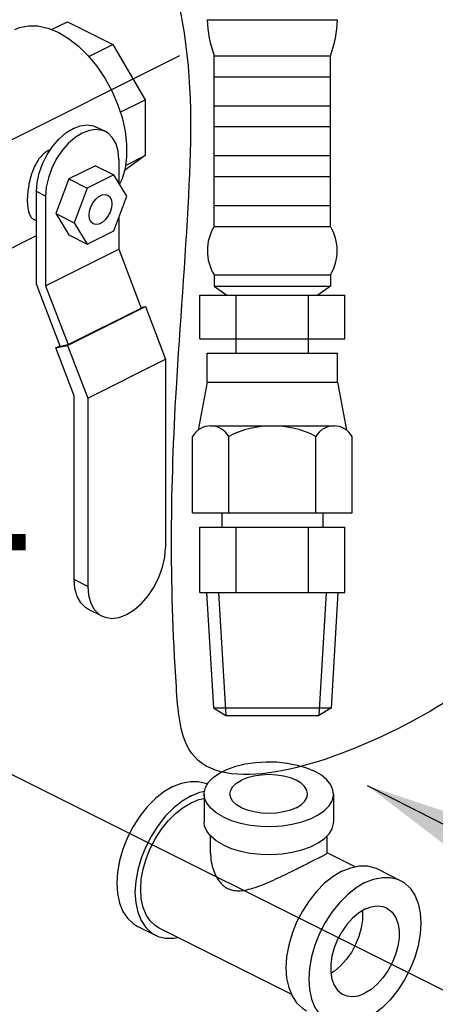
# Model space of a CAD drawing. Extents: x 238 to 348, y -42 to 55.
# Drawn here: x 275 to 278, y -21 to -15 of the extents above; entities that cross this region are included whole.
import ezdxf
from ezdxf.enums import TextEntityAlignment as Align

# ---------------------------------------------------------------- set-up
doc = ezdxf.new("R2010")
doc.units = 0
doc.header["$LTSCALE"] = 1.5
doc.header["$MEASUREMENT"] = 0
doc.layers.get('0').update_dxf_attribs({"linetype": 'CONTINUOUS'})
doc.layers.add('hose', color=7, linetype='CONTINUOUS')

msp = doc.modelspace()

# ---------------------------------------------------------------- linework, layer by layer
at = {"linetype": 'Continuous'}
for p, q in [((274.993598661815, -14.98895589540234), (275.0971667171309, -14.93717186774438)), ((275.0971667171309, -14.93717186774438), (275.3950122331887, -15.08609462563764)), ((275.2369238568843, -15.16513881378982), (275.3950122331887, -15.08609462563764)), ((275.3950122331887, -15.08609462563764), (275.6056208171309, -15.4493407008579)), ((275.443388007594, -15.53045710576195), (275.6056208171309, -15.4493407008579)), ((275.6056208171309, -15.4493407008579), (275.6056208171309, -15.81412546909559)), ((275.3452495451451, -15.65740158536632), (275.285327654839, -15.62744064034892)), ((275.4333453823319, -15.8407412530992), (275.4333453823319, -15.99464500009486)), ((275.6056208171309, -15.81412546909559), (275.4705889124407, -15.91198914939017)), ((275.4771339096088, -15.87836892258549), (275.6056208171309, -15.81412546909559)), ((275.2801476199221, -15.88064562032291), (275.1071680222943, -15.96713541913674)), ((275.2801476199221, -15.88064562032291), (275.399991400534, -15.94056751062882)), ((275.1071680222943, -15.96713541913674), (275.0206782234804, -16.19385288817863)), ((275.1071680222943, -15.96713541913674), (275.2270118029062, -16.02705730944267)), ((275.399991400534, -15.94056751062882), (275.2270118029062, -16.02705730944267)), ((275.4864811993478, -16.08079518112805), (275.399991400534, -15.94056751062882)), ((274.8940483693074, -16.65724462311654), (274.8940483693074, -16.05046786930554)), ((274.9539702596134, -16.08042881432287), (274.8940483693074, -16.05046786930554)), ((275.2270118029062, -16.02705730944267), (275.1405220040924, -16.25377477875573)), ((274.9539702596134, -16.08042881432287), (274.9539702596134, -16.66754103748019)), ((275.399991400534, -16.30751265016991), (275.4864811993478, -16.08079518112805)), ((274.8940483693074, -16.24179284637232), (274.8781425830117, -16.2338399530889)), ((275.0206782234804, -16.19385288817863), (275.1071680222943, -16.33408055867783)), ((275.0206782234804, -16.19385288817863), (275.1405220040924, -16.25377477875573)), ((275.1405220040924, -16.25377477875573), (275.2270118029062, -16.39400244898377)), ((275.4333453823319, -16.22008117890589), (275.4333453823319, -16.4278534759853)), ((275.2270118029062, -16.39400244898377), (275.399991400534, -16.30751265016991)), ((274.6165151302922, -16.47734079315248), (274.8940483693074, -16.33857417378046)), ((275.1071680222943, -16.33408055867783), (275.2270118029062, -16.39400244898377)), ((274.9539702596134, -16.66754103748019), (275.4333453823319, -16.4278534759853)), ((275.4333453823319, -16.4278534759853), (275.5803142240651, -16.81310589073729)), ((275.0490452221124, -17.06354102646078), (274.8940483693074, -16.65724462311654)), ((274.9539702596134, -16.66754103748019), (275.1009391013464, -17.05279345223218)), ((275.0984131599515, -17.05770427060116), (275.6077492276876, -16.80303623659758)), ((275.1009391013464, -17.05279345223218), (275.5803142240651, -16.81310589073729)), ((275.5787629455207, -16.80903949232828), (275.6077492276876, -16.80303623659758)), ((275.6077492276876, -16.80303623659758), (275.7394744647291, -17.14833028033462)), ((275.02161021849, -17.0736106806005), (275.0984131599515, -17.05770427060116)), ((275.02161021849, -17.0736106806005), (275.0475860830439, -17.06062274832355)), ((275.141453999373, -17.38775962090644), (275.02161021849, -17.0736106806005)), ((275.0490452221124, -17.06354102646078), (275.1009391013464, -17.05279345223218)), ((275.0984131599515, -17.05770427060116), (275.2301383969933, -17.40299831433816)), ((275.2301383969933, -17.40299831433816), (275.7394744647291, -17.14833028033462)), ((275.7394744647291, -17.14833028033462), (275.7394744647291, -18.38231598450875)), ((275.141453999373, -18.59264181970221), (275.141453999373, -17.38775962090644)), ((275.2301383969933, -17.40299831433816), (275.2301383969933, -18.63698401851232)), ((275.2301383969933, -18.63698401851232), (275.141453999373, -18.59264181970221)), ((275.3237402239704, -18.83178241529211), (275.2350558263503, -18.78744021648197)), ((275.9920188554416, -19.99767226545777), (275.9920188554416, -20.18114483522828)), ((276.8394423554417, -19.99767226545777), (276.8394423554417, -20.18114483522828)), ((277.060221753725, -19.94146035926434), (286.4529291648424, -24.73734128545397)), ((276.0343900304417, -20.38415533492046), (276.0343900304417, -20.27331761223022)), ((276.7970711804417, -20.38415678028599), (276.7970711804417, -20.2718463887669)), ((276.9804371275231, -20.47447199656949), (276.7970711804417, -20.38278902302882)), ((277.1272305558458, -20.48865319333409), (277.2770352817463, -20.56355555641989)), ((275.5544259294084, -20.86287501800078), (275.6742697100202, -20.92279690857791)), ((276.562979605384, -21.307936338863), (275.6979559168163, -20.87542449471471))]:
    msp.add_line(p, q, dxfattribs=at)
for p, q in [((270.5696621680037, -17.7901810670227), (275.8336992837479, -15.1581625102849)), ((281.0408886142262, -23.02579428336431), (266.7227687828957, -15.86673437695579))]:
    msp.add_line(p, q)
for points in [[(274.752124232348, -14.98837176380762), (274.7831988382792, -14.97547225834248), (274.841369355048, -14.96342475002366), (274.9038957045359, -14.96463295031662), (274.9693811513985, -14.97906987020659), (275.0363628588179, -15.00641301285049)], [(275.0363628588179, -15.00641301285049), (275.1033445665084, -15.04605157762595), (275.1688300130999, -15.09710010459864), (275.2313563625878, -15.15841825379361), (275.2895268796278, -15.22863627888122), (275.3420421304484, -15.30618562580934), (275.3877290116483, -15.38933397003646), (275.4255669536158, -15.47622391463408), (275.4547107190677, -15.56491448231091), (275.4745092847304, -15.65342447231075), (275.4845203833978, -15.73977671734208), (275.4845203833978, -15.82204225101969), (275.4745092847304, -15.89838339765486), (275.4547107190677, -15.96709482172081), (275.4377398534951, -16.00176984564036)], [(275.3452414182858, -15.65741423489078), (275.3268490086051, -15.64992929998225), (275.2854470431159, -15.64351280801193), (275.2404354339758, -15.64928482939376), (275.1936578211082, -15.66702892213241), (275.1468802082406, -15.69606244226141), (275.1018685991005, -15.73530203001956), (275.0604666333402, -15.78312048747919), (275.0241339229581, -15.83781948439067), (274.9943583627461, -15.89715570363846), (274.9722210446246, -15.95894764066848), (274.958576439132, -16.02085176599403), (274.9539702596134, -16.08042881432289)], [(274.9642120326521, -15.80785853937331), (275.0005447430342, -15.75315954246179), (275.0419467087946, -15.70534108500219), (275.0869583179347, -15.66610149724403), (275.1337359308023, -15.63706797711503), (275.1805135436699, -15.61932388437638), (275.2255251528099, -15.61355186299455), (275.2669271182992, -15.61996835469372), (275.2853195279799, -15.62745328960222)], [(275.4333453823319, -15.8407412530992), (275.4287392030844, -15.78577038401778), (275.4150945975919, -15.73751086418486), (275.3929572791992, -15.69785624554746), (275.3631817192585, -15.66829558624043), (275.3452414182858, -15.65741423489078)], [(274.8940483693074, -16.05046786930553), (274.898654548826, -15.99089082070549), (274.9122991543187, -15.9289866956511), (274.9344364724402, -15.86719475862108), (274.9642120326521, -15.80785853937331)], [(275.2385992389054, -16.20473616134919), (275.2416333108879, -16.1773740271989), (275.2504897243953, -16.149194538575), (275.2644509853392, -16.12248062970947), (275.2823860358113, -16.09939650307348), (275.3028418840211, -16.08181229704848), (275.3241613194191, -16.07115257934956), (275.3446171679, -16.06828093689356), (275.3608895070272, -16.07255037661731)], [(275.3608895070272, -16.07255037661731), (275.3625522181011, -16.07343001332851), (275.3765134790449, -16.08618266097906), (275.3853698925523, -16.10550573636678), (275.3884039648059, -16.12983379826341)], [(275.3884039648059, -16.12983379826341), (275.3853698925523, -16.15719593241367), (275.3765134790449, -16.18537542103762), (275.3625522181011, -16.21208932990314), (275.3446171679, -16.23517345653909), (275.3241613194191, -16.25275766283527), (275.3028418840211, -16.26341738053421), (275.2823860358113, -16.26628902271903), (275.266113696413, -16.26201958299528)], [(275.266113696413, -16.26201958299528), (275.2644509853392, -16.26113994628408), (275.2504897243953, -16.24838729863353), (275.2416333108879, -16.22906422351696), (275.2385992389054, -16.20473616134919)], [(275.3237488587414, -18.83176897556214), (275.3432907939253, -18.83972171861433), (275.3872803823933, -18.84653924148535), (275.4351052170877, -18.84040646852986), (275.4848064309967, -18.82155337014758), (275.5345076446347, -18.7907052548919), (275.5823324793291, -18.74901319288189), (275.626322067797, -18.69820608181411), (275.6649255726967, -18.64008839762954), (275.6965621052863, -18.57704366467878), (275.7200830059259, -18.51138973158438), (275.7345803993127, -18.44561659868019), (275.7394744647292, -18.38231598450875)], [(275.2350644611211, -18.78742677675204), (275.2160028914055, -18.77586534051932), (275.1843663588159, -18.74445714015814), (275.1608454581763, -18.70232410797451), (275.1463480647895, -18.65104836818595), (275.141453999373, -18.59264181970222)], [(275.2301383969933, -18.63698401851232), (275.2350324624098, -18.69539056699606), (275.2495298557966, -18.74666630678464), (275.2730507564361, -18.78879933923943), (275.3046872892969, -18.82020753932943), (275.3237488587414, -18.83176897556214)], [(275.9920230198843, -19.9976572759597), (275.9923808077806, -19.98891732691468), (276.0010367781059, -19.95419618959796), (276.0210045152609, -19.92066096628528), (276.0517393512818, -19.88922641037531), (276.0924029196602, -19.86074997479467), (276.1418860243868, -19.83600842256694), (276.1988388955481, -19.81567663824222), (276.2617080070968, -19.80030922023171), (276.3287784537222, -19.79032535165423), (276.3982207283556, -19.78599736649158), (276.468140626873, -19.78744332073524), (276.5366309165224, -19.79462377244814), (276.6018233606762, -19.80734285778929), (276.6619396797624, -19.82525363317127), (276.7153400572425, -19.84786753955733)], [(276.6699576554417, -19.99767226545775), (276.6650727541308, -19.9728736467824), (276.650605773621, -19.94902802538933), (276.6271126722685, -19.92705177467977), (276.5954962766308, -19.90778942986327), (276.5569715869977, -19.89198123204435), (276.5130190855787, -19.88023468136819), (276.4653278425212, -19.87300119124882), (276.4157306054417, -19.87055874045775), (276.3661333683622, -19.87300119124882), (276.318442125305, -19.88023468136819), (276.274489624157, -19.89198123204435), (276.235964934524, -19.90778942986327)], [(276.8394381909993, -19.99768725495577), (276.8361884948868, -19.97146725487771), (276.821827591461, -19.93722211005303), (276.7963894205076, -19.9046258878405), (276.7605678697435, -19.87456772829744), (276.7153400572425, -19.84786753955733)], [(275.7865507568227, -19.94911756727487), (275.8439655811771, -19.92594434185415), (275.8999666620583, -19.91441009205202), (275.953175066795, -19.91479882948168), (276.0022806279462, -19.92710098164727), (276.0140562057924, -19.93233044643808)], [(276.1615035554418, -19.99767226545775), (276.1663884570239, -19.9728736467824), (276.1808554372626, -19.94902802538933), (276.2043485388862, -19.92705177467977), (276.235964934524, -19.90778942986327)], [(275.7865507568227, -19.94911756727487), (275.7291359327397, -19.98335916620844), (275.6731348518583, -20.02782599728755), (275.6199264471218, -20.0814231391827), (275.5708208859704, -20.14283085249959), (275.5270273099478, -20.21053707582627), (275.4896240628812, -20.28287465677626), (275.4595321360201, -20.35806240443696), (275.4374924931515, -20.4342489468576), (275.4240478232003, -20.50955831809488), (275.4195291785973, -20.58213615214918), (275.4240478232003, -20.65019534132915), (275.4374924931515, -20.71206004288643), (275.4595321360201, -20.76620694216741), (275.4896240628812, -20.8113027632381), (275.5270273099478, -20.8462370968504), (275.5544406691538, -20.86287538625712)], [(275.9063945377058, -20.00903945758078), (275.9638093617889, -19.98586623216008), (275.9947290782289, -19.97949786001459)], [(276.1161211539121, -20.14747699135815), (276.07089334114, -20.12077680261803), (276.035071790376, -20.09071864307497), (276.0096336196938, -20.05812242086247), (275.9952727159967, -20.02387727603778), (275.9920230198843, -19.9976572759597)], [(276.1161211539121, -20.14747699135815), (276.1695215311212, -20.17009089747302), (276.2296378502073, -20.18800167285502), (276.2948302946323, -20.20072075846733), (276.3633205842816, -20.20790121018025), (276.4332404825279, -20.2093471644239), (276.5026827571614, -20.20501917899008), (276.5697532037866, -20.1950353104126), (276.6326223153354, -20.17966789267327), (276.6895751864967, -20.15933610834855), (276.7390582914945, -20.13459455584964), (276.7797218598728, -20.106118120269), (276.8104566956226, -20.07468356463019), (276.8304244327776, -20.04114834131751), (276.8390804033741, -20.00642720400081), (276.8394381909993, -19.99768725495577)], [(276.5954962766308, -20.08755510105222), (276.5569715869977, -20.10336329887114), (276.5130190855787, -20.11510984954731), (276.4653278425212, -20.12234333966665), (276.4157306054417, -20.12478579045774), (276.3661333683622, -20.12234333966665), (276.318442125305, -20.11510984954731), (276.274489624157, -20.10336329887114), (276.235964934524, -20.08755510105222), (276.2043485388862, -20.0682927562357), (276.1808554372626, -20.04631650552614), (276.1663884570239, -20.02247088386191), (276.1615035554418, -19.99767226545775)], [(276.5954962766308, -20.08755510105222), (276.6271126722685, -20.0682927562357), (276.650605773621, -20.04631650552614), (276.6650727541308, -20.02247088386191), (276.6699576554417, -19.99767226545775)], [(275.9063945377058, -20.00903945758078), (275.8489797133515, -20.04328105651436), (275.7929786327414, -20.08774788759347), (275.7397702277335, -20.14134502948864), (275.6906646665823, -20.20275274280551), (275.6468710908308, -20.2704589661322), (275.6094678434931, -20.34279654735337), (275.5793759169031, -20.41798429474288), (275.5573362740346, -20.49417083716354), (275.5438916040834, -20.569480208672), (275.5393729592091, -20.6420580424551), (275.5438916040834, -20.71011723163507), (275.5573362740346, -20.77198193319235), (275.5793759169031, -20.82612883247333), (275.6094678434931, -20.87122465354403), (275.6468710908308, -20.90615898715633), (275.6742844497657, -20.92279727656307)], [(275.5768241408877, -20.62333245161586), (275.5808812512639, -20.55816420662305), (275.5929532833409, -20.49054081928244), (275.6127436470288, -20.42212777614936), (275.6397653688541, -20.35461028474756), (275.6733530906628, -20.289651621823), (275.7126794909249, -20.22885203859201), (275.756775722149, -20.17370921575748), (275.8045553532399, -20.12558126296514), (275.8548412229261, -20.08565317764575), (275.9063945377058, -20.05490760009122), (275.9579478524854, -20.03409986286609), (275.9920188554418, -20.02708198467386)], [(276.1161211539121, -20.33094956085752), (276.07089334114, -20.3042493723886), (276.035071790376, -20.27419121284553), (276.0096336196938, -20.241594990633), (275.9952727159967, -20.20734984580832), (275.9920230198843, -20.18112984573023)], [(276.1161211539121, -20.33094956085752), (276.1695215311212, -20.35356346724358), (276.2296378502073, -20.37147424262557), (276.2948302946323, -20.3841933279667), (276.3633205842816, -20.39137377967961), (276.4332404825279, -20.39281973392327), (276.5026827571614, -20.38849174876062), (276.5697532037866, -20.37850788018314), (276.6326223153354, -20.36314046217263), (276.6895751864967, -20.34280867811909), (276.7390582914945, -20.31806712562017), (276.7797218598728, -20.28959069003953), (276.8104566956226, -20.25815613440075), (276.8304244327776, -20.22462091108807), (276.8390804033741, -20.18989977377135), (276.8394381909993, -20.18115982472631)], [(276.8951057281604, -20.50339505280807), (276.8376909040772, -20.53763665174164), (276.781689823196, -20.58210348282075), (276.7284814184593, -20.63570062471591), (276.6793758573081, -20.69710833830398), (276.6355822812853, -20.76481456135948), (276.5981790339476, -20.83715214258066), (276.5680871073577, -20.91233989024133), (276.5460474644891, -20.98852643239081), (276.532602794538, -21.06383580389927), (276.5280841499348, -21.13641363768237), (276.532602794538, -21.20447282686236), (276.5460474644891, -21.26633752841964), (276.5680871073577, -21.3204844277006), (276.5981790339476, -21.3655802487713), (276.6355822812853, -21.40051458265479), (276.6629956404914, -21.41715287179034)], [(276.8951057281604, -20.50339505280807), (276.9525205525146, -20.48022182765853), (277.0085216331247, -20.46868757785639), (277.0617300378614, -20.46907631501488), (277.1108355992839, -20.48137846718048), (277.1272158161006, -20.48865282534892)], [(277.0449104540608, -20.57829741562269), (276.9874956297065, -20.61253901482745), (276.9314945490964, -20.65700584563537), (276.8782861443597, -20.71060298780171), (276.8291805829373, -20.7720107011186), (276.7853870071858, -20.83971692444528), (276.747983759848, -20.91205450539527), (276.717891833258, -20.98724225305595), (276.6958521903895, -21.06342879547661), (276.6824075204385, -21.13873816671389), (276.6778888758353, -21.21131600076816), (276.6824075204385, -21.27937518994814), (276.6958521903895, -21.34123989123427), (276.717891833258, -21.3953867907864), (276.747983759848, -21.44048261158592), (276.7853870071858, -21.4754169454694), (276.8128003661205, -21.49205523487613)], [(277.0449104540608, -20.57829741562269), (277.102325278415, -20.55512419047316), (277.1583263590251, -20.543589940671), (277.2115347637618, -20.5439786778295), (277.2606403251843, -20.5562808299951), (277.277020542001, -20.56355518816354)], [(277.277020542001, -20.56355518816354), (277.3044339009358, -20.58019347757027), (277.3418371482734, -20.61512781118257), (277.3719290748634, -20.66022363225328), (277.3939687177319, -20.71437053153423), (277.4074133876831, -20.77623523309153), (277.4119320322862, -20.8442944222715), (277.4074133876831, -20.91687225632579), (277.3939687177319, -20.99218162756307), (277.3719290748634, -21.06836816998371), (277.3418371482734, -21.1435559176444), (277.3044339009358, -21.2158934985944), (277.2606403251843, -21.28359972192108), (277.2115347637618, -21.34500743523797), (277.1583263590251, -21.39860457713312), (277.102325278415, -21.44307140821223), (277.0449104540608, -21.47731300714583)], [(275.6979691846209, -20.87542482798942), (275.6733530906628, -20.86048433163352), (275.6397653688541, -20.82911339051761), (275.6127436470288, -20.78861762067), (275.5929532833409, -20.73999494176717), (275.5808812512639, -20.68444358623237), (275.5768241408877, -20.62333245161586)], [(277.0449104540608, -20.75259635699961), (277.0036206348349, -20.77792722027448), (276.9637368907806, -20.81176737883235), (276.926617415337, -20.85296444681048), (276.8935262671577, -20.90011550741843), (276.8655903261494, -20.95161488755656), (276.843760916984, -21.00570883764783), (276.8287814139278, -21.0605552534361), (276.8211619260651, -21.11428640593441), (276.8211619260651, -21.16507254510103), (276.8287814139278, -21.21118420973662), (276.843760916984, -21.25105112246868), (276.8655903261494, -21.28331566339448), (276.8935262671577, -21.30687910252437), (276.9027802307567, -21.31202650824693)], [(277.0277232668947, -20.76314051270834), (277.0289714205617, -20.77069409732679), (277.0289714205617, -20.82148023649339), (277.0213519329701, -20.87521138872055), (277.006372429914, -20.93005780450881), (276.9845430207484, -20.98415175487125), (276.956607079469, -21.03565113500939), (276.9235159315609, -21.08280219534616), (276.886396455846, -21.12399926332428), (276.8465127117918, -21.15783942188215), (276.8224100797321, -21.17262612944831)], [(277.0449104540608, -20.75259635699961), (277.0862002732866, -20.73663740104858), (277.1260840173409, -20.73059381582338), (277.1632034927845, -20.73467140808671), (277.1870406773648, -20.74358391479272)], [(277.1870406773648, -20.74358391479272), (277.1962946409639, -20.7487313205153), (277.2242305819722, -20.77229475964519), (277.2460599911376, -20.80455930057099), (277.2610394941938, -20.84442621330304), (277.2686589820565, -20.89053787793864), (277.2686589820565, -20.94132401710523), (277.2610394941938, -20.99505516933239), (277.2460599911376, -21.04990158512067), (277.2242305819722, -21.10399553548312), (277.1962946409639, -21.15549491562124), (277.1632034927845, -21.2026459762292), (277.1260840173409, -21.24384304393615), (277.0862002732866, -21.27768320276519), (277.0449104540608, -21.30301406604006)], [(275.6742844497657, -20.92279727656307), (275.6906646665823, -20.93007163473151), (275.7397702277335, -20.9423737868971), (275.7929786327414, -20.94276252405558), (275.8210631380719, -20.93697810534249)], [(276.9027802307567, -21.31202650824693), (276.926617415337, -21.32093901495297), (276.9637368907806, -21.32501660721628), (277.0036206348349, -21.31897302199109), (277.0449104540608, -21.30301406604006)]]:
    msp.add_lwpolyline(points, dxfattribs=at)
for points in [[(274.9763728698306, -15.77855353024541), (274.9464575929402, -15.79799957207092), (274.9176318138689, -15.82706120144078), (274.8924067348084, -15.86432543010579), (274.8721206769136, -15.90671431069785), (274.8565297761064, -15.952148032737), (274.8452657245077, -15.99872916619514), (274.8380713796594, -16.04412050865285), (274.8345539714807, -16.08729329855695), (274.8345643170978, -16.12665961287265), (274.838102754667, -16.16172443180638), (274.8453188312503, -16.19119025777994), (274.8566091912134, -16.21443069459563), (274.8722298288568, -16.23038172218798), (274.8780590788492, -16.23376825753553)], [(274.9856591572806, -15.77430324012334), (274.9763728698306, -15.77855353024541)], [(276.0343882317345, -20.38398347851936), (276.0372246143224, -20.42784673851543), (276.0489092073581, -20.48298282914649), (276.0675883442037, -20.53072011699359), (276.0906380361587, -20.56836439272637), (276.1166630171074, -20.59630681266014), (276.1460383198112, -20.61594115768204), (276.1790195543152, -20.62751665273841), (276.2162577251821, -20.63124247476132), (276.2599431908469, -20.62701093995175), (276.3113353812678, -20.61433365306292), (276.3691652419248, -20.59395596333264), (276.4312392223761, -20.56783482544272), (276.4922405146366, -20.539689878343), (276.548318438796, -20.512585925253), (276.5991778528422, -20.48744958865266), (276.6451015649114, -20.46453980075852), (276.6853791119541, -20.44439988721533)], [(276.6853791119541, -20.44439988721533), (276.7202830777046, -20.42694906293747), (276.7499545108556, -20.41206170559413), (276.7732097912768, -20.40014207931173), (276.789272815986, -20.39117913856898), (276.7967438197946, -20.38509838548467)], [(276.7967438197946, -20.38509838548467), (276.7964927362112, -20.3842131986241)]]:
    msp.add_spline(points, degree=3, dxfattribs=at)
msp.add_solid([(277.7159979162125, -20.44371419541179), (277.8434436921259, -20.20388117859705), (277.060221753725, -19.94146035926431)])
at = {"layer": 'hose'}
for p, q in [((276.0116987400471, -14.92373457672824), (276.8659387400472, -14.92373457672824)), ((276.0588187400472, -16.27805457672827), (276.0588187400472, -15.16085457672821)), ((276.0588187400472, -15.16085457672821), (276.8188187400472, -15.16085457672821)), ((276.8188187400472, -16.27805457672827), (276.8188187400472, -15.16085457672821)), ((276.0588187400472, -15.29765457672818), (276.8188187400472, -15.29765457672818)), ((276.0588187400472, -15.4876545767282), (276.8188187400472, -15.4876545767282)), ((276.0588187400472, -15.62445457672823), (276.8188187400472, -15.62445457672823)), ((276.0588187400472, -15.81445457672825), (276.8188187400472, -15.81445457672825)), ((276.0588187400472, -15.95125457672822), (276.8188187400472, -15.95125457672822)), ((276.0588187400472, -16.14125457672819), (276.8188187400472, -16.14125457672819)), ((276.0588187400472, -16.27805457672827), (276.8188187400472, -16.27805457672827)), ((276.0588187400472, -16.59603957333726), (276.8188187400472, -16.59603957333726)), ((276.0588187400472, -16.59603957333726), (276.0588187400472, -16.67059945375951)), ((276.8188187400472, -16.59603957333726), (276.8188187400472, -16.67059945375951)), ((276.0588187400472, -16.67059945375951), (276.8188187400472, -16.67059945375951)), ((276.0588187400472, -16.67059945375951), (276.1416477273719, -16.72949457672817)), ((276.8188187400472, -16.67059945375951), (276.7359897527222, -16.72949457672817)), ((275.9645787400471, -16.72949457672817), (276.913058740047, -16.72949457672817)), ((275.9645787400471, -17.01525457672821), (275.9645787400471, -16.72949457672817)), ((276.2016987400472, -17.1094945767282), (276.2016987400472, -16.72949457672817)), ((276.6759387400472, -17.1094945767282), (276.6759387400472, -16.72949457672817)), ((276.913058740047, -17.01525457672821), (276.913058740047, -16.72949457672817)), ((275.9645787400471, -17.01525457672821), (276.913058740047, -17.01525457672821)), ((276.0116987400471, -17.29949457672819), (276.0116987400471, -17.1094945767282)), ((276.0116987400471, -17.1094945767282), (276.8659387400472, -17.1094945767282)), ((276.8659387400472, -17.29949457672819), (276.8659387400472, -17.1094945767282)), ((276.0116987400471, -17.29949457672819), (275.9521493195431, -17.61290122689189)), ((276.0116987400471, -17.29949457672819), (276.8659387400472, -17.29949457672819)), ((276.8659387400472, -17.29949457672819), (276.9254881605513, -17.61290122689189)), ((276.0319876606264, -17.58525457672823), (276.845649819468, -17.58525457672823)), ((275.9159387400472, -18.1552545767282), (275.9159387400472, -17.654212467175)), ((276.1530587400471, -18.1552545767282), (276.1530587400471, -17.654212467175)), ((276.724578740047, -18.1552545767282), (276.724578740047, -17.654212467175)), ((276.9616987400472, -18.1552545767282), (276.9616987400472, -17.654212467175)), ((275.9159387400472, -18.1552545767282), (276.9616987400472, -18.1552545767282)), ((276.1076894647784, -18.1552545767282), (276.1076894647784, -18.24949457672818)), ((276.7699480153157, -18.1552545767282), (276.7699480153157, -18.24949457672818)), ((275.9645787400471, -18.24949457672818), (276.913058740047, -18.24949457672818)), ((275.9645787400471, -18.67661457672824), (275.9645787400471, -18.24949457672818)), ((276.2016987400472, -18.67661457672824), (276.2016987400472, -18.24949457672818)), ((276.6759387400472, -18.67661457672824), (276.6759387400472, -18.24949457672818)), ((276.913058740047, -18.67661457672824), (276.913058740047, -18.24949457672818)), ((275.9645787400471, -18.67661457672824), (276.913058740047, -18.67661457672824)), ((276.0088322092737, -18.67661457672824), (276.054024032534, -19.43283991338527)), ((276.0869282040796, -18.67661457672824), (276.1351614787686, -19.48373457672824)), ((276.7907092760145, -18.67661457672824), (276.7424760013257, -19.48373457672824)), ((276.8688052708204, -18.67661457672824), (276.8235147619185, -19.43449128695579)), ((276.054024032534, -19.43283991338527), (276.826232396505, -19.43283991338527)), ((276.054024032534, -19.43283991338527), (276.1351614787686, -19.48373457672824)), ((276.1351614787686, -19.48373457672824), (276.7424760013257, -19.48373457672824)), ((276.826232396505, -19.43283991338527), (276.7424760013257, -19.48373457672824))]:
    msp.add_line(p, q, dxfattribs=at)
for centre, radius, start, end in [((276.7838780929728, -14.89353047454426), 0.7727698498735582, 182.2400052322025, 200.2385631671917), ((276.0937593871213, -14.89353047454426), 0.7727698498735582, 339.7614368328083, 357.7599947677974), ((276.3135222719137, -16.43704707503275), 0.300254065188715, 148.0265289165872, 211.973471083408), ((276.5641152081807, -16.43704707503275), 0.300254065188715, 328.026528916592, 31.97347108341335), ((276.0344987400472, -17.7216085067366), 0.1363770499335732, 29.61628707709448, 150.3837129229071), ((276.4388187400471, -18.21182513808805), 0.626570561359796, 62.86620262335239, 117.1337973766476), ((276.8431387400471, -17.7216085067366), 0.1363770499335732, 29.6162870770929, 150.3837129229055)]:
    msp.add_arc(centre, radius, start, end, dxfattribs=at)
at = {"layer": 'hose', "linetype": 'Continuous'}
msp.add_spline([(276.4479323510676, -32.71098431160368), (273.79000672074, -33.4184710901016), (270.0940762802921, -32.22168687618353), (269.5334281465828, -29.24678970798874), (269.4516810386949, -27.52846921873254), (269.0848418034737, -24.39311316637185), (269.0033219010891, -23.5787352104179), (267.0875576472199, -19.99296425947148), (267.1691231209088, -18.43959454159051), (267.2506430232933, -16.68868149239347), (267.6582425352161, -15.71142746720682), (269.3294015106273, -15.75214639915038), (271.4489196236443, -15.54855208089117), (272.9570387942865, -14.89704951125287), (274.2205976067563, -14.61201698764802), (274.7912375744668, -14.20482800967108), (275.6064365983123, -14.36770373744525), (275.8509969564846, -14.93776844319643), (275.8917565821675, -16.07789785469873), (275.810236679783, -17.34018372057318), (275.810236679783, -19.29469142948795), (275.8917565821675, -19.70188040746496), (277.155316045656, -19.62044288503637), (278.4188748581259, -18.92822138345457), (279.967753654451, -18.76534565568039), (281.2313124669209, -18.76534565568039), (282.9024714423321, -19.41684822531863), (283.8399506452637, -20.35338297710319), (284.3290707105896, -21.41207452471843), (284.3698303362726, -25.32108994254804), (284.2879927367945, -29.04155331556836), (284.0434330296408, -30.71102850087834), (283.1059538267091, -31.64756325266291), (280.904915160289, -31.81043898043708), (278.2147570795616, -31.85115791238064), (276.4479323510676, -32.71098431160368)], degree=3, dxfattribs=at)

# ---------------------------------------------------------------- texts
at = {"linetype": 'Continuous'}
msp.add_text('C.1', height=1.0169082, dxfattribs=at).set_placement((273.8934833308701, -18.39985033861262), align=Align.CENTER)

doc.saveas('drawing.dxf')
